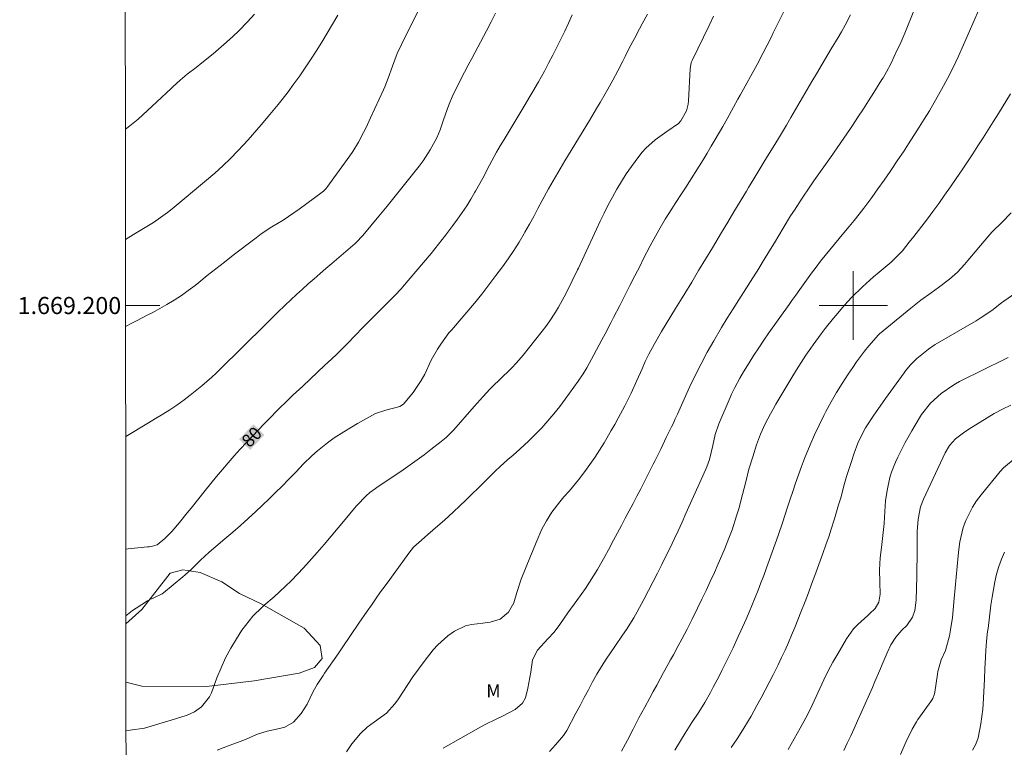
# Model space of a CAD drawing. Units: metres. Extents: x 288898 to 289414, y 1668807 to 1669372.
# Drawn here: x 288903 to 289018, y 1669148 to 1669233 of the extents above; entities that cross this region are included whole.
import ezdxf
from ezdxf.enums import TextEntityAlignment as Align

# ---------------------------------------------------------------- set-up
doc = ezdxf.new("R2010")
doc.units = ezdxf.units.M
doc.header["$MEASUREMENT"] = 0
for name, color, linetype, lineweight in [('Articulacao', 7, 'Continuous', 18), ('Malha_Coordenadas', 7, 'Continuous', 15), ('Topon_Curvas_Mestras_Masc', 255, 'Continuous', 9)]:
    doc.layers.add(name, color=color, linetype=linetype, lineweight=lineweight)
for name, color, linetype, lineweight, true_color in [('Curvas_Intermediarias', 7, 'Continuous', 9, 0x783c14), ('Curvas_Mestras', 7, 'Continuous', 20, 0x783c14), ('Topon_Curvas_Mestras', 7, 'Continuous', 9, 0x783c14), ('Topon_Vegetacao', 7, 'Continuous', 9, 0x00ff33), ('Vegetacao', 7, 'Orla8', 9, 0x00ff33)]:
    doc.layers.add(name, color=color, linetype=linetype, lineweight=lineweight, true_color=true_color)
doc.styles.add('Arial', font='arial.ttf', dxfattribs={"height": 1.5})
doc.styles.get("Standard").update_dxf_attribs({"font": 'arial.ttf'})
doc.linetypes.add('Orla8', pattern='A,6,-0.5,["V",Standard,S=1,R=0,X=-0.5,Y=-1],-0.5,6,-0.5,["V",Standard,S=1,R=0,X=-0.5,Y=-1],-0.5', length=14)

msp = doc.modelspace()

# ---------------------------------------------------------------- linework, layer by layer
at = {"layer": 'Articulacao', "flags": 128}
msp.add_lwpolyline([(288914.71, 1669366.62), (289396.68, 1669367.09), (289397.22, 1668812.83), (288915.27, 1668812.35), (288914.71, 1669366.62)], close=True, dxfattribs=at)
at = {"layer": 'Curvas_Intermediarias', "flags": 128}
for points, elevation in [([(288929.95, 1669234.06), (288929.14, 1669233.17), (288928.12, 1669232.14), (288927.42, 1669231.46), (288926.7, 1669230.8), (288925.76, 1669229.98), (288925.12, 1669229.44), (288923.8, 1669228.37), (288923.14, 1669227.85), (288922.1, 1669227.04), (288921.27, 1669226.34), (288920.46, 1669225.61), (288920.2, 1669225.37), (288918.56, 1669223.81), (288917.47, 1669222.8), (288916.35, 1669221.81), (288915.19, 1669220.87), (288914.86, 1669220.61)], 84), ([(288939.71, 1669233.95), (288939.1, 1669232.89), (288938.48, 1669231.84), (288937.84, 1669230.79), (288937.19, 1669229.76), (288936.52, 1669228.74), (288935.89, 1669227.79), (288935.25, 1669226.85), (288934.58, 1669225.92), (288933.9, 1669225), (288933.19, 1669224.1), (288932.73, 1669223.52), (288931.75, 1669222.32), (288930.75, 1669221.13), (288930.25, 1669220.54), (288929.21, 1669219.38), (288928.68, 1669218.8), (288928.02, 1669218.1), (288927.14, 1669217.2), (288926.25, 1669216.33), (288925.32, 1669215.48), (288924.37, 1669214.66), (288920.33, 1669211.3), (288919.8, 1669210.88), (288918.7, 1669210.08), (288918.14, 1669209.71), (288916.98, 1669209), (288916.4, 1669208.65), (288915.82, 1669208.3), (288914.87, 1669207.73)], 83), ([(288914.88, 1669197.55), (288915.63, 1669197.95), (288916.16, 1669198.23), (288917.42, 1669198.87), (288917.98, 1669199.14), (288918.34, 1669199.33), (288919.72, 1669200.11), (288920.57, 1669200.63), (288921.41, 1669201.17), (288922.22, 1669201.75), (288923.01, 1669202.36), (288923.44, 1669202.71), (288924.44, 1669203.51), (288925.44, 1669204.31), (288926.45, 1669205.09), (288927.46, 1669205.88), (288930.15, 1669207.93), (288930.76, 1669208.38), (288932.01, 1669209.22), (288933.31, 1669210), (288934.57, 1669210.83), (288935.19, 1669211.27), (288937.87, 1669213.26), (288938.02, 1669213.38), (288938.29, 1669213.64), (288938.54, 1669213.96), (288939.23, 1669214.95), (288941.1, 1669217.5), (288941.47, 1669218.02), (288942.13, 1669219.1), (288942.73, 1669220.23), (288943.01, 1669220.81), (288943.55, 1669221.96), (288945.05, 1669225.23), (288945.2, 1669225.57), (288945.61, 1669226.59), (288946.11, 1669227.98), (288946.66, 1669229.46), (288947.15, 1669230.52), (288949.06, 1669234.38)], 82), ([(288958.16, 1669234.19), (288957.63, 1669233.16), (288957.08, 1669232.12), (288955.37, 1669228.9), (288954.94, 1669228.09), (288954.52, 1669227.28), (288954.1, 1669226.46), (288953.69, 1669225.64), (288953.18, 1669224.58), (288952.67, 1669223.37), (288952.12, 1669221.84), (288951.68, 1669220.54), (288951.27, 1669219.61), (288950.5, 1669218.19), (288949.68, 1669216.92), (288949.22, 1669216.31), (288948.3, 1669215.14), (288947.36, 1669213.96), (288946.42, 1669212.79), (288945.47, 1669211.62), (288944.52, 1669210.46), (288942.63, 1669208.2), (288941.84, 1669207.36), (288941.72, 1669207.25), (288939.02, 1669204.93), (288938.32, 1669204.34), (288937.63, 1669203.74), (288936.94, 1669203.13), (288936.25, 1669202.53), (288935.57, 1669201.92), (288934.89, 1669201.3), (288934.23, 1669200.67), (288933.57, 1669200.04), (288932.67, 1669199.17), (288931.57, 1669198.1), (288930.47, 1669197.02), (288929.38, 1669195.94), (288928.28, 1669194.86), (288926.19, 1669192.79), (288926.02, 1669192.62), (288925.5, 1669192.11), (288924.97, 1669191.61), (288923.82, 1669190.62), (288922.46, 1669189.5), (288921.75, 1669188.98), (288920.87, 1669188.36), (288920.05, 1669187.82), (288919.23, 1669187.29), (288918.4, 1669186.78), (288917.57, 1669186.27), (288914.9, 1669184.68)], 81), ([(288975.94, 1669234.07), (288975.31, 1669232.94), (288975.01, 1669232.37), (288974.39, 1669231.22), (288973.8, 1669230.08), (288973.31, 1669229.11), (288973.03, 1669228.56), (288972.46, 1669227.46), (288971.88, 1669226.37), (288971.29, 1669225.3), (288970.98, 1669224.76), (288970.39, 1669223.73), (288969.98, 1669223.03), (288969.15, 1669221.65), (288966.27, 1669216.92), (288965.71, 1669215.99), (288965.16, 1669215.06), (288964.62, 1669214.12), (288964.36, 1669213.65), (288963.62, 1669212.27), (288963.12, 1669211.34), (288962.62, 1669210.42), (288962.11, 1669209.5), (288961.59, 1669208.58), (288961.49, 1669208.41), (288960.9, 1669207.41), (288960.29, 1669206.44), (288959.64, 1669205.48), (288958.97, 1669204.54), (288958.2, 1669203.5), (288957.38, 1669202.41), (288956.54, 1669201.33), (288955.68, 1669200.27), (288954.8, 1669199.22), (288953.23, 1669197.38), (288953.03, 1669197.15), (288952.71, 1669196.8), (288951.76, 1669195.49), (288951.36, 1669194.88), (288950.64, 1669193.61), (288949.87, 1669191.98), (288949.47, 1669191.24), (288948.51, 1669189.85), (288947.4, 1669188.47), (288946.96, 1669188.18), (288945.34, 1669187.77), (288944.13, 1669187.38), (288943.75, 1669187.19), (288942.03, 1669186.21), (288941.3, 1669185.78), (288940.41, 1669185.24), (288939.29, 1669184.54), (288938.49, 1669183.96), (288937.34, 1669183), (288936.67, 1669182.41), (288935.71, 1669181.48), (288934.78, 1669180.53), (288933.93, 1669179.64), (288933.19, 1669178.88), (288932.44, 1669178.13), (288931.68, 1669177.39), (288930.92, 1669176.66), (288930.12, 1669175.9), (288929.23, 1669175.08), (288928.34, 1669174.27), (288927.43, 1669173.48), (288926.5, 1669172.7), (288925.44, 1669171.82), (288924.65, 1669171.15), (288923.65, 1669170.24), (288922.65, 1669169.23), (288921.87, 1669168.49), (288921.6, 1669168.26), (288919.32, 1669166.4), (288919.17, 1669166.29), (288918.19, 1669165.83), (288917.73, 1669165.64), (288917.45, 1669165.47), (288916.11, 1669164.6), (288915.71, 1669164.33), (288914.92, 1669163.71)], 79), ([(288914.93, 1669150.32), (288915.42, 1669150.36), (288917.11, 1669150.59), (288918.79, 1669151.08), (288920.2, 1669151.5), (288921.59, 1669151.95), (288922, 1669152.08), (288922.94, 1669152.49), (288923.78, 1669153.08), (288924.72, 1669154.26), (288924.93, 1669154.73), (288925.57, 1669156.46), (288926.05, 1669157.65), (288926.59, 1669158.81), (288927.2, 1669159.94), (288927.86, 1669161.04), (288928.5, 1669162.04), (288928.9, 1669162.6), (288929.78, 1669163.66), (288930.87, 1669164.73), (288931.07, 1669164.91), (288932.28, 1669165.95), (288933.56, 1669167.15), (288934.28, 1669167.85), (288934.99, 1669168.58), (288935.68, 1669169.31), (288936.36, 1669170.05), (288937.29, 1669171.11), (288938.12, 1669172.06), (288938.95, 1669173.02), (288939.76, 1669173.99), (288940.57, 1669174.97), (288941.66, 1669176.31), (288941.92, 1669176.62), (288943.02, 1669177.76), (288943.47, 1669178.14), (288944.13, 1669178.6), (288944.29, 1669178.71), (288947.34, 1669180.79), (288948.17, 1669181.37), (288948.99, 1669181.95), (288949.8, 1669182.55), (288950.6, 1669183.16), (288951.79, 1669184.09), (288952.38, 1669184.58), (288952.93, 1669185.11), (288953.27, 1669185.48), (288955.66, 1669188.21), (288956.69, 1669189.37), (288957.49, 1669190.21), (288957.77, 1669190.49), (288959.81, 1669192.47), (288960.01, 1669192.68), (288960.62, 1669193.31), (288961.37, 1669194.2), (288963.61, 1669197.01), (288964.03, 1669197.55), (288964.43, 1669198.09), (288965.17, 1669199.23), (288965.52, 1669199.82), (288966.18, 1669201.01), (288966.49, 1669201.62), (288967.75, 1669204.18), (288967.85, 1669204.38), (288968.04, 1669204.79), (288968.32, 1669205.39), (288968.51, 1669205.8), (288969.96, 1669208.92), (288970.41, 1669209.87), (288970.87, 1669210.82), (288971.34, 1669211.76), (288971.82, 1669212.69), (288972.34, 1669213.61), (288972.87, 1669214.51), (288973.45, 1669215.39), (288974.04, 1669216.25), (288974.91, 1669217.42), (288975.31, 1669217.93), (288975.73, 1669218.41), (288976.83, 1669219.39), (288978.18, 1669220.37), (288979.56, 1669221.29), (288979.83, 1669221.59), (288980.47, 1669222.78), (288980.68, 1669223.53), (288980.73, 1669223.92), (288980.9, 1669227.69), (288981.05, 1669228.42), (288981.15, 1669228.65), (288983.13, 1669232.75), (288983.66, 1669233.84)], 78), ([(288925.61, 1669148.01), (288927.02, 1669148.56), (288927.97, 1669148.89), (288928.91, 1669149.25), (288930.21, 1669149.83), (288931.44, 1669150.22), (288932.38, 1669150.43), (288933.52, 1669150.71), (288934.52, 1669151.29), (288935.41, 1669152.29), (288936.11, 1669153.39), (288936.83, 1669154.88), (288937.28, 1669155.7), (288937.99, 1669156.75), (288938.17, 1669157.01), (288939.74, 1669159.27), (288940.23, 1669159.98), (288941.21, 1669161.41), (288942.17, 1669162.85), (288943.14, 1669164.27), (288943.64, 1669164.98), (288944.2, 1669165.78), (288944.72, 1669166.51), (288945.25, 1669167.24), (288945.78, 1669167.98), (288948, 1669171.05), (288948.58, 1669171.73), (288949.5, 1669172.55), (288950.25, 1669173.23), (288951.41, 1669174.22), (288952.17, 1669174.89), (288953.25, 1669175.89), (288953.97, 1669176.57), (288954.69, 1669177.25), (288955.4, 1669177.94), (288956.11, 1669178.63), (288958.12, 1669180.62), (288958.7, 1669181.18), (288959.59, 1669181.99), (288960.2, 1669182.52), (288960.99, 1669183.2), (288962.06, 1669184.16), (288962.57, 1669184.67), (288963.56, 1669185.71), (288964.29, 1669186.51), (288964.99, 1669187.34), (288965.66, 1669188.18), (288966.31, 1669189.05), (288967.81, 1669191.14), (288968.42, 1669192.03), (288968.85, 1669192.72), (288969.67, 1669194.22), (288970.29, 1669195.39), (288970.6, 1669195.98), (288970.97, 1669196.7), (288971.62, 1669197.97), (288971.95, 1669198.6), (288972.68, 1669200), (288973.28, 1669201.16), (288973.87, 1669202.33), (288974.46, 1669203.49), (288975.06, 1669204.66), (288975.43, 1669205.41), (288976.24, 1669206.99), (288976.67, 1669207.77), (288977.25, 1669208.81), (288977.99, 1669210.08), (288978.78, 1669211.31), (288979.18, 1669211.93), (288979.98, 1669213.16), (288980.37, 1669213.78), (288982.42, 1669217.05), (288982.91, 1669217.83), (288983.39, 1669218.63), (288983.86, 1669219.43), (288984.72, 1669220.94), (288985.24, 1669221.85), (288986, 1669223.21), (288986.5, 1669224.13), (288986.75, 1669224.58), (288988.74, 1669228.2), (288989.46, 1669229.54), (288989.92, 1669230.44), (288990.38, 1669231.35), (288990.6, 1669231.81), (288991.9, 1669234.45)], 77), ([(288999.67, 1669233.98), (288999.04, 1669232.78), (288998.61, 1669232.02), (288998.22, 1669231.35), (288997.42, 1669230.01), (288997.03, 1669229.34), (288995.68, 1669227.1), (288995.13, 1669226.18), (288994.59, 1669225.26), (288994.05, 1669224.33), (288993.51, 1669223.4), (288992.7, 1669221.99), (288992.18, 1669221.09), (288991.37, 1669219.74), (288990.82, 1669218.84), (288990.16, 1669217.76), (288989.55, 1669216.78), (288988.95, 1669215.79), (288988.35, 1669214.8), (288987.75, 1669213.82), (288987.49, 1669213.38), (288986.76, 1669212.18), (288986.03, 1669210.97), (288985.31, 1669209.76), (288984.58, 1669208.55), (288983.51, 1669206.75), (288982.71, 1669205.42), (288981.9, 1669204.08), (288981.1, 1669202.75), (288980.29, 1669201.42), (288979.77, 1669200.58), (288979.22, 1669199.67), (288978.67, 1669198.77), (288978.13, 1669197.86), (288977.58, 1669196.95), (288976.74, 1669195.53), (288976.08, 1669194.3), (288975.67, 1669193.45), (288975.29, 1669192.6), (288974.68, 1669191.24), (288974, 1669189.74), (288973.28, 1669188.26), (288972.51, 1669186.81), (288972.11, 1669186.1), (288971.69, 1669185.39), (288970.84, 1669183.95), (288970.3, 1669183.09), (288969.75, 1669182.24), (288969.17, 1669181.4), (288968.58, 1669180.58), (288967.85, 1669179.62), (288966.8, 1669178.34), (288966.16, 1669177.63), (288965.66, 1669177.05), (288964.75, 1669175.82), (288964.12, 1669174.83), (288963.58, 1669173.84), (288962.9, 1669172.28), (288962.47, 1669171.23), (288962.26, 1669170.71), (288961.17, 1669168.01), (288960.63, 1669166.43), (288960.3, 1669165.24), (288959.67, 1669164.13), (288958.7, 1669163.34), (288957.51, 1669162.96), (288956.68, 1669162.85), (288955.35, 1669162.7), (288954.66, 1669162.53), (288953.37, 1669161.93), (288952.59, 1669161.39), (288951.4, 1669160.33), (288950.87, 1669159.73), (288949.81, 1669158.38), (288949.14, 1669157.49), (288948.5, 1669156.59), (288947.88, 1669155.67), (288946.81, 1669154.02), (288946.39, 1669153.42), (288945.42, 1669152.33), (288944.01, 1669151.33), (288943.15, 1669150.69), (288942.36, 1669149.97), (288941.33, 1669148.74), (288940.72, 1669147.83)], 76), ([(289014.62, 1669234.49), (289014.13, 1669233.33), (289012.89, 1669230.47), (289012.3, 1669229.15), (289011.68, 1669227.85), (289011.02, 1669226.56), (289010.33, 1669225.28), (289009.46, 1669223.75), (289008.89, 1669222.77), (289008.3, 1669221.8), (289007.7, 1669220.84), (289007.09, 1669219.88), (289006.47, 1669218.92), (289005.85, 1669217.97), (289005.22, 1669217.03), (289004.3, 1669215.68), (289003.59, 1669214.66), (289002.88, 1669213.65), (289002.15, 1669212.65), (289001.23, 1669211.39), (289000.67, 1669210.67), (289000.11, 1669209.96), (288999.52, 1669209.25), (288999.47, 1669209.19), (288998.36, 1669207.85), (288997.25, 1669206.52), (288996.16, 1669205.18), (288995.64, 1669204.49), (288995.12, 1669203.79), (288993.75, 1669201.87), (288993.28, 1669201.22), (288992.82, 1669200.57), (288992.51, 1669200.13), (288990.12, 1669196.79), (288989.52, 1669195.94), (288988.93, 1669195.07), (288988.36, 1669194.2), (288987.81, 1669193.3), (288987.16, 1669192.25), (288986.73, 1669191.52), (288986.13, 1669190.4), (288985.77, 1669189.63), (288985.6, 1669189.24), (288984.28, 1669186.18), (288983.85, 1669184.93), (288983.55, 1669183.64), (288983.19, 1669182.01), (288982.88, 1669181.15), (288982.76, 1669180.87), (288980.43, 1669175.68), (288979.98, 1669174.68), (288979.52, 1669173.67), (288979.05, 1669172.67), (288978.57, 1669171.68), (288978.09, 1669170.69), (288977.6, 1669169.7), (288977.1, 1669168.71), (288976.6, 1669167.72), (288975.51, 1669165.61), (288974.73, 1669164.19), (288974.32, 1669163.49), (288973.47, 1669162.12), (288973.02, 1669161.45), (288972.11, 1669160.12), (288971.1, 1669158.65), (288970.54, 1669157.78), (288970.01, 1669156.89), (288969.5, 1669155.99), (288969.01, 1669155.08), (288968.53, 1669154.16), (288968.04, 1669153.24), (288967.56, 1669152.33), (288966.5, 1669150.3), (288966.09, 1669149.73), (288965.15, 1669148.64), (288964.48, 1669147.87)], 74), ([(288972.9, 1669147.88), (288973.57, 1669149.18), (288974.24, 1669150.47), (288974.92, 1669151.77), (288975.61, 1669153.05), (288976.2, 1669154.14), (288976.6, 1669154.88), (288977, 1669155.62), (288977.81, 1669157.09), (288977.96, 1669157.35), (288978.62, 1669158.56), (288978.95, 1669159.16), (288979.51, 1669160.2), (288979.93, 1669160.98), (288980.55, 1669162.15), (288980.95, 1669162.94), (288981.15, 1669163.34), (288981.78, 1669164.61), (288982.28, 1669165.65), (288982.78, 1669166.69), (288983.27, 1669167.73), (288983.75, 1669168.79), (288984.2, 1669169.8), (288984.89, 1669171.38), (288985.52, 1669172.98), (288985.81, 1669173.79), (288986.35, 1669175.42), (288986.59, 1669176.24), (288987.05, 1669177.92), (288987.41, 1669179.39), (288987.79, 1669180.86), (288988.23, 1669182.31), (288988.69, 1669183.72), (288989.14, 1669184.96), (288989.69, 1669186.15), (288990.3, 1669187.32), (288990.62, 1669187.89), (288990.95, 1669188.46), (288992.82, 1669191.6), (288993.35, 1669192.47), (288993.9, 1669193.33), (288994.46, 1669194.19), (288995.04, 1669195.03), (288995.32, 1669195.41), (288996.24, 1669196.68), (288996.72, 1669197.3), (288997.68, 1669198.52), (288997.94, 1669198.83), (288998.96, 1669200.06), (288999.78, 1669200.93), (289001.08, 1669202.18), (289002.36, 1669203.35), (289003.02, 1669203.91), (289004.41, 1669205.08), (289004.59, 1669205.23), (289005.74, 1669206.41), (289006.53, 1669207.4), (289007.07, 1669208.08), (289007.61, 1669208.76), (289008.66, 1669210.14), (289009.29, 1669210.99), (289009.99, 1669211.95), (289010.68, 1669212.91), (289011.36, 1669213.87), (289012.04, 1669214.84), (289012.74, 1669215.88), (289013.36, 1669216.81), (289013.98, 1669217.74), (289014.58, 1669218.67), (289015.18, 1669219.62), (289015.78, 1669220.56), (289016.37, 1669221.5), (289016.96, 1669222.45), (289018.39, 1669224.77)], 73), ([(289018.46, 1669210.83), (289017.38, 1669209.72), (289016.27, 1669208.64), (289015.9, 1669208.24), (289015.82, 1669208.13), (289015.73, 1669208.03), (289013.41, 1669205.25), (289013.02, 1669204.79), (289012.19, 1669203.92), (289011.26, 1669203.07), (289009.97, 1669202.09), (289009.09, 1669201.48), (289007.89, 1669200.61), (289006.73, 1669199.69), (289003.05, 1669196.68), (289003.01, 1669196.65), (289002.93, 1669196.57), (289001.81, 1669195.27), (289001.32, 1669194.66), (289000.38, 1669193.41), (288999.93, 1669192.77), (288999.38, 1669191.96), (288998.69, 1669190.89), (288998.03, 1669189.82), (288997.4, 1669188.72), (288996.79, 1669187.6), (288996.56, 1669187.15), (288995.99, 1669186.02), (288995.45, 1669184.88), (288994.94, 1669183.72), (288994.29, 1669182.11), (288993.92, 1669181.16), (288993.57, 1669180.19), (288993.23, 1669179.22), (288992.91, 1669178.25), (288992.62, 1669177.35), (288992.27, 1669176.29), (288991.74, 1669174.7), (288991.2, 1669173.12), (288990.15, 1669170.19), (288989.84, 1669169.32), (288989.52, 1669168.45), (288989.2, 1669167.58), (288988.87, 1669166.72), (288988.53, 1669165.86), (288988.18, 1669165), (288987.82, 1669164.15), (288987.45, 1669163.31), (288986.86, 1669161.98), (288986.55, 1669161.31), (288985.93, 1669159.97), (288985.28, 1669158.65), (288984.63, 1669157.33), (288984.29, 1669156.67), (288983.62, 1669155.36), (288983.3, 1669154.76), (288982.63, 1669153.59), (288981.93, 1669152.44), (288981.13, 1669151.23), (288980.35, 1669150.01), (288979.12, 1669148.01)], 72), ([(288985.7, 1669148.3), (288986.4, 1669149.32), (288987.07, 1669150.38), (288987.73, 1669151.46), (288988.04, 1669152), (288988.73, 1669153.23), (288989.22, 1669154.12), (288989.7, 1669155.02), (288990.17, 1669155.92), (288990.64, 1669156.83), (288991.2, 1669157.97), (288991.61, 1669158.83), (288992.01, 1669159.71), (288992.41, 1669160.58), (288992.78, 1669161.47), (288993.16, 1669162.35), (288993.52, 1669163.24), (288993.87, 1669164.13), (288994.35, 1669165.38), (288994.74, 1669166.39), (288995.12, 1669167.41), (288995.49, 1669168.43), (288996.43, 1669171), (288996.8, 1669172.03), (288997.16, 1669173.06), (288997.38, 1669173.75), (288997.78, 1669175.04), (288998.28, 1669176.68), (288998.52, 1669177.51), (288998.98, 1669179.17), (288999.22, 1669179.99), (288999.73, 1669181.64), (289000.09, 1669182.72), (289000.54, 1669183.92), (289000.81, 1669184.5), (289001.43, 1669185.68), (289002.38, 1669187.18), (289003.42, 1669188.63), (289003.77, 1669189.11), (289005.96, 1669192.12), (289006.12, 1669192.35), (289006.66, 1669193.01), (289007.43, 1669193.79), (289008.78, 1669194.9), (289009.47, 1669195.37), (289009.59, 1669195.44), (289014.35, 1669198.23), (289014.82, 1669198.51), (289016.19, 1669199.43), (289017.34, 1669200.3), (289017.62, 1669200.5), (289020.93, 1669202.8)], 71), ([(288998.87, 1669147.96), (288999.28, 1669148.82), (288999.69, 1669149.69), (289000.1, 1669150.55), (289000.5, 1669151.42), (289000.89, 1669152.3), (289002.23, 1669155.34), (289002.53, 1669156.02), (289003.1, 1669157.36), (289003.38, 1669158.04), (289003.96, 1669159.39), (289004.39, 1669160.32), (289004.96, 1669161.23), (289005.68, 1669162.03), (289006.24, 1669162.6), (289006.92, 1669163.55), (289007.19, 1669164.33), (289007.35, 1669165.55), (289007.42, 1669168.33), (289007.44, 1669169.37), (289007.46, 1669170.41), (289007.47, 1669171.44), (289007.48, 1669172.48), (289007.48, 1669173.57), (289007.57, 1669175.02), (289007.85, 1669176.45), (289008.2, 1669177.35), (289010.75, 1669182.76), (289011.24, 1669183.64), (289011.93, 1669184.43), (289012.89, 1669185.13), (289013.51, 1669185.54), (289016.48, 1669187.36), (289017.43, 1669187.89), (289018.43, 1669188.34)], 69), ([(289005.5, 1669147.49), (289006.31, 1669149.28), (289006.45, 1669149.58), (289006.88, 1669150.47), (289007.37, 1669151.33), (289007.56, 1669151.6), (289008.87, 1669153.42), (289008.98, 1669153.57), (289009.28, 1669154.06), (289009.49, 1669154.58), (289009.52, 1669154.77), (289009.83, 1669156.91), (289009.88, 1669157.19), (289010.29, 1669158.56), (289010.76, 1669159.68), (289011.23, 1669161.38), (289011.38, 1669162.09), (289011.58, 1669163.51), (289011.79, 1669165.76), (289011.91, 1669167), (289012.02, 1669168.25), (289012.14, 1669169.5), (289012.25, 1669170.75), (289012.32, 1669171.48), (289012.44, 1669172.35), (289012.85, 1669174.04), (289013.15, 1669174.87), (289013.94, 1669176.43), (289014.42, 1669177.16), (289014.95, 1669177.86), (289017.19, 1669180.6), (289017.58, 1669181.04), (289018.94, 1669182.17)], 68), ([(289013.94, 1669148), (289014.32, 1669148.7), (289014.61, 1669149.46), (289014.93, 1669151.07), (289015.15, 1669152.81), (289015.19, 1669153.39), (289015.33, 1669156.29), (289015.39, 1669157.54), (289015.42, 1669158.16), (289015.48, 1669159.66), (289015.57, 1669160.77), (289015.7, 1669161.87), (289015.75, 1669162.24), (289016.1, 1669164.96), (289016.23, 1669165.88), (289016.38, 1669166.78), (289016.56, 1669167.68), (289016.76, 1669168.59), (289017.02, 1669169.47), (289017.32, 1669170.34), (289017.69, 1669171.17)], 67)]:
    msp.add_lwpolyline(points, dxfattribs=dict(at, elevation=elevation))
at = {"layer": 'Curvas_Mestras', "flags": 128}
for points, elevation in [([(288914.91, 1669171.51), (288915.18, 1669171.56), (288917.47, 1669171.77), (288917.66, 1669171.8), (288918.03, 1669171.86), (288918.57, 1669172.03), (288919.49, 1669172.75), (288920.3, 1669173.59), (288921.18, 1669174.64), (288922.09, 1669175.74), (288922.54, 1669176.3), (288924.19, 1669178.37), (288924.86, 1669179.19), (288925.53, 1669180.01), (288926.21, 1669180.82), (288926.89, 1669181.62), (288927.59, 1669182.41), (288928.3, 1669183.2), (288929.01, 1669183.98), (288929.74, 1669184.74), (288931.09, 1669186.15), (288931.64, 1669186.72), (288932.75, 1669187.84), (288933.88, 1669188.95), (288934.45, 1669189.5), (288935.6, 1669190.58), (288938.21, 1669193.01), (288938.54, 1669193.32), (288939.5, 1669194.24), (288940.75, 1669195.49), (288941.78, 1669196.55), (288942.6, 1669197.38), (288943.35, 1669198.13), (288944.44, 1669199.22), (288944.98, 1669199.76), (288945.52, 1669200.31), (288946.38, 1669201.17), (288946.61, 1669201.4), (288946.94, 1669201.76), (288947.15, 1669202), (288947.26, 1669202.13), (288949.73, 1669205.02), (288950.62, 1669206.09), (288951.5, 1669207.17), (288952.35, 1669208.26), (288953.18, 1669209.37), (288953.72, 1669210.1), (288954.26, 1669210.86), (288954.78, 1669211.64), (288955.27, 1669212.43), (288955.74, 1669213.24), (288955.82, 1669213.37), (288956.65, 1669214.88), (288957.46, 1669216.41), (288958.28, 1669217.92), (288958.71, 1669218.67), (288959.15, 1669219.42), (288960.8, 1669222.16), (288961.49, 1669223.3), (288962.18, 1669224.44), (288962.52, 1669225.01), (288963.18, 1669226.17), (288963.87, 1669227.42), (288964.36, 1669228.34), (288964.85, 1669229.27), (288965.32, 1669230.2), (288965.79, 1669231.14), (288966.24, 1669232.08), (288966.69, 1669233.03), (288967.13, 1669233.98)], 80), ([(289007.17, 1669234.65), (289006.01, 1669231.86), (289005.42, 1669230.49), (289005.1, 1669229.81), (289004.37, 1669228.26), (289003.88, 1669227.32), (289003.48, 1669226.64), (289003.34, 1669226.42), (289002.4, 1669224.92), (289001.79, 1669223.95), (289001.17, 1669222.99), (289000.54, 1669222.03), (288999.9, 1669221.07), (288999.65, 1669220.71), (288998.89, 1669219.58), (288998.12, 1669218.44), (288997.34, 1669217.32), (288996.55, 1669216.21), (288995.39, 1669214.57), (288994.92, 1669213.89), (288994, 1669212.54), (288993.1, 1669211.16), (288992.65, 1669210.47), (288991.8, 1669209.06), (288990.77, 1669207.34), (288990.31, 1669206.59), (288989.39, 1669205.07), (288988.93, 1669204.32), (288987.99, 1669202.82), (288987.52, 1669202.07), (288986.62, 1669200.68), (288985.93, 1669199.6), (288985.25, 1669198.52), (288984.59, 1669197.43), (288983.68, 1669195.89), (288982.92, 1669194.56), (288982.19, 1669193.2), (288981.51, 1669191.83), (288980.85, 1669190.44), (288979.42, 1669187.3), (288979.17, 1669186.74), (288978.92, 1669186.18), (288978.74, 1669185.81), (288978.12, 1669184.55), (288977.47, 1669183.22), (288976.81, 1669181.89), (288976.59, 1669181.45), (288975.58, 1669179.43), (288975.15, 1669178.56), (288974.69, 1669177.7), (288974.24, 1669176.84), (288973.79, 1669175.98), (288973.33, 1669175.13), (288972.87, 1669174.27), (288972.42, 1669173.42), (288971.96, 1669172.56), (288971.36, 1669171.44), (288970.94, 1669170.67), (288970.07, 1669169.15), (288969.61, 1669168.39), (288968.66, 1669166.93), (288967.65, 1669165.49), (288966.61, 1669164.06), (288965.66, 1669162.7), (288965, 1669161.81), (288964.28, 1669161.01), (288963.07, 1669159.7), (288962.47, 1669158.57), (288962.27, 1669157.13), (288962.18, 1669156.5), (288961.94, 1669155.25), (288961.65, 1669154.13), (288961.3, 1669153.5), (288960.47, 1669152.75), (288959.04, 1669152.03), (288958.31, 1669151.69), (288956.87, 1669150.96), (288956.16, 1669150.57), (288952.03, 1669148.23)], 75), ([(288992.38, 1669148.09), (288992.73, 1669148.71), (288993.43, 1669149.94), (288993.78, 1669150.56), (288994.46, 1669151.8), (288994.96, 1669152.78), (288995.43, 1669153.77), (288996.07, 1669155.21), (288996.56, 1669156.25), (288997.07, 1669157.28), (288997.61, 1669158.29), (288998.18, 1669159.29), (288999.21, 1669161.03), (289000.03, 1669162.19), (289000.52, 1669162.71), (289001.69, 1669163.75), (289001.91, 1669163.95), (289002.54, 1669164.57), (289002.98, 1669165.31), (289003.15, 1669166.25), (289003.09, 1669167.66), (289003.05, 1669169.09), (289003.09, 1669169.79), (289003.15, 1669170.5), (289003.3, 1669171.69), (289003.38, 1669172.4), (289003.52, 1669173.8), (289003.59, 1669174.5), (289003.7, 1669175.91), (289003.77, 1669177.16), (289003.94, 1669178.39), (289004.27, 1669179.88), (289004.45, 1669180.5), (289004.92, 1669181.69), (289005.19, 1669182.27), (289005.78, 1669183.42), (289006.08, 1669183.98), (289006.84, 1669185.34), (289007.12, 1669185.83), (289007.99, 1669187.27), (289009.03, 1669188.58), (289010.28, 1669189.7), (289011.64, 1669190.64), (289011.94, 1669190.84), (289012.41, 1669191.11), (289012.89, 1669191.35), (289014.78, 1669192.28), (289015.89, 1669192.83), (289017, 1669193.37), (289018.12, 1669193.91)], 70)]:
    msp.add_lwpolyline(points, dxfattribs=dict(at, elevation=elevation))
at = {"layer": 'Malha_Coordenadas', "flags": 128}
for points in [[(289000, 1669204), (289000, 1669196)], [(288914.88, 1669200), (288918.88, 1669200)], [(289004, 1669200), (288996, 1669200)]]:
    msp.add_lwpolyline(points, dxfattribs=at)
at = {"layer": 'Topon_Curvas_Mestras_Masc'}
msp.add_solid([(288929.45, 1669183.11, 80), (288931.14, 1669184.87, 80), (288928.15, 1669184.36, 80), (288929.84, 1669186.12, 80)], dxfattribs=at)
at = {"layer": 'Vegetacao', "flags": 128}
for points in [[(288914.93, 1669155.94), (288916.79, 1669155.48), (288924.34, 1669155.47), (288929.93, 1669156.12), (288935.2, 1669157.01), (288936.98, 1669157.66), (288937.87, 1669158.71), (288937.63, 1669160.25), (288935.77, 1669162.28), (288930.74, 1669165.12), (288928.23, 1669166.33), (288926.13, 1669167.71), (288923.6, 1669168.78), (288921.58, 1669169.1), (288920.12, 1669168.7), (288916.79, 1669164.47), (288914.92, 1669162.77)], [(288914.92, 1669162.77), (288914.92, 1669162.77)]]:
    msp.add_lwpolyline(points, dxfattribs=at)

# ---------------------------------------------------------------- texts
at = {"layer": 'Malha_Coordenadas', "style": 'Arial'}
msp.add_text('1.669.200', height=2, dxfattribs=at).set_placement((288914.38, 1669200), align=Align.MIDDLE_RIGHT)
at = {"layer": 'Topon_Curvas_Mestras', "style": 'Arial'}
msp.add_text('80', height=1.5, rotation=46.1535, dxfattribs=at).set_placement((288929.64, 1669184.64, 80), align=Align.MIDDLE_CENTER)
at = {"layer": 'Topon_Vegetacao', "style": 'Arial'}
msp.add_text('M', height=1.5, dxfattribs=at).set_placement((288957.08, 1669154.2))

doc.saveas('drawing.dxf')
